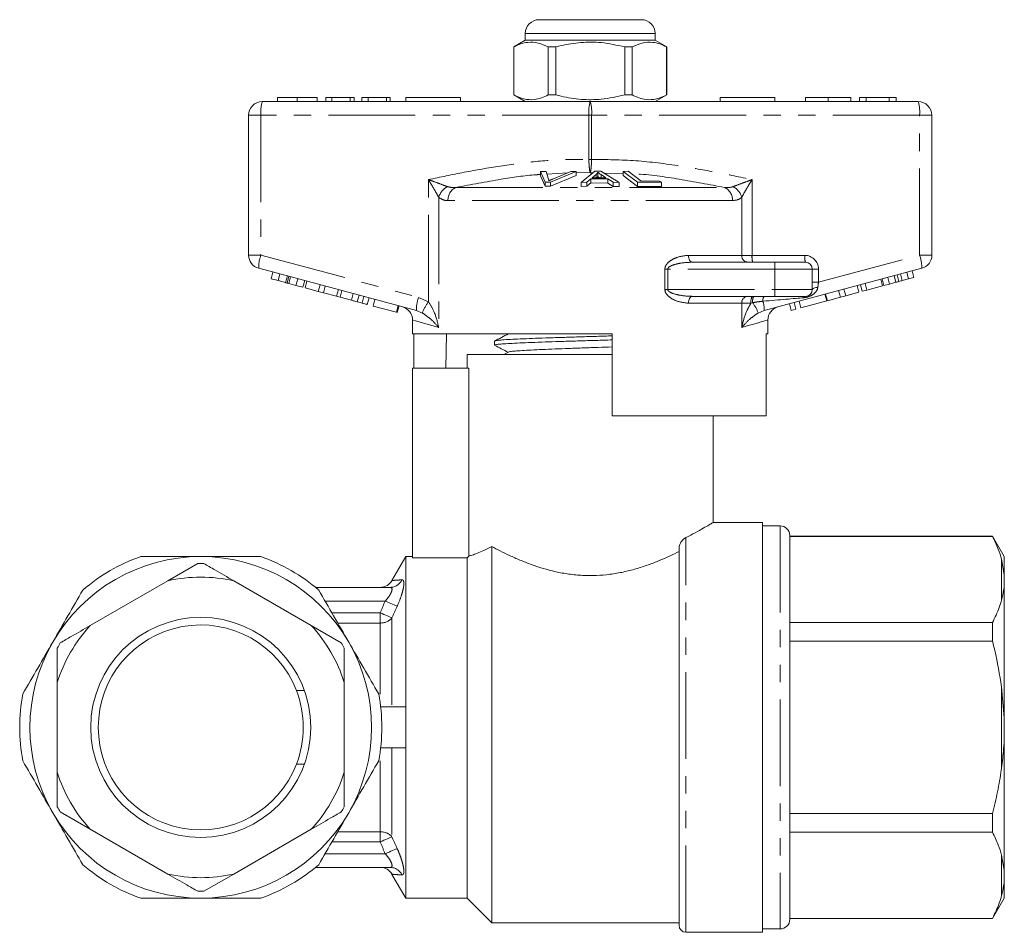
# Model space of a CAD drawing. Units: millimetres. Extents: x 167 to 239, y 64 to 253.
# Drawn here: x 167 to 239, y 186 to 253 of the extents above; entities that cross this region are included whole.
import ezdxf

# ---------------------------------------------------------------- set-up
doc = ezdxf.new("R2010")
doc.units = ezdxf.units.MM
doc.linetypes.add('PHANTOM', pattern=[12.7, 6.35, -1.27, 1.27, -1.27, 1.27, -1.27])

msp = doc.modelspace()

# ---------------------------------------------------------------- linework, layer by layer
at = {"color": 7, "linetype": 'Continuous', "lineweight": 15}
for p, q in [((205.32, 253.145), (209.07, 253.145)), ((209.07, 253.145), (212.82, 253.145)), ((204.32, 251.645), (203.47, 251.155)), ((204.32, 252.145), (204.32, 251.645)), ((213.82, 251.645), (204.32, 251.645)), ((213.82, 251.645), (213.82, 252.145)), ((214.67, 251.155), (213.82, 251.645)), ((203.47, 251.155), (203.47, 247.636)), ((203.479, 251.155), (203.47, 251.155)), ((203.479, 251.155), (203.479, 247.636)), ((206.548, 251.155), (206.001, 251.155)), ((206.001, 247.636), (206.001, 251.155)), ((206.548, 247.636), (206.548, 251.155)), ((211.592, 251.155), (211.592, 247.636)), ((212.139, 251.155), (211.592, 251.155)), ((212.139, 247.636), (212.139, 251.155)), ((214.67, 251.155), (214.661, 251.155)), ((214.661, 251.155), (214.661, 247.636)), ((214.67, 247.636), (214.67, 251.155)), ((185.07, 247.145), (209.07, 247.145)), ((186.175, 247.445), (186.175, 247.145)), ((187.633, 247.445), (187.633, 247.145)), ((189.092, 247.445), (189.092, 247.145)), ((189.72, 247.445), (189.72, 247.145)), ((190.169, 247.445), (189.72, 247.445)), ((190.169, 247.445), (190.169, 247.145)), ((191.515, 247.445), (190.169, 247.445)), ((191.515, 247.445), (191.515, 247.145)), ((191.784, 247.445), (191.515, 247.445)), ((191.784, 247.445), (191.784, 247.145)), ((192.816, 247.445), (192.367, 247.445)), ((192.367, 247.445), (192.367, 247.145)), ((192.816, 247.445), (192.816, 247.145)), ((194.162, 247.445), (192.816, 247.445)), ((194.162, 247.445), (194.162, 247.145)), ((194.431, 247.445), (194.162, 247.445)), ((194.431, 247.445), (194.431, 247.145)), ((195.57, 247.445), (195.57, 247.145)), ((195.57, 247.445), (199.57, 247.445)), ((199.57, 247.445), (199.57, 247.145)), ((203.47, 247.636), (204.32, 247.145)), ((203.479, 247.636), (203.47, 247.636)), ((206.548, 247.636), (206.001, 247.636)), ((209.07, 247.145), (233.07, 247.145)), ((212.139, 247.636), (211.592, 247.636)), ((213.82, 247.145), (214.67, 247.636)), ((214.67, 247.636), (214.661, 247.636)), ((218.57, 247.445), (218.57, 247.145)), ((218.57, 247.445), (222.57, 247.445)), ((222.57, 247.445), (222.57, 247.145)), ((224.819, 247.445), (224.819, 247.145)), ((226.479, 247.445), (226.479, 247.145)), ((228.14, 247.445), (228.14, 247.145)), ((229.261, 247.445), (228.768, 247.445)), ((228.768, 247.445), (228.768, 247.145)), ((229.261, 247.445), (229.261, 247.145)), ((230.938, 247.445), (229.261, 247.445)), ((230.938, 247.445), (230.938, 247.145)), ((231.46, 247.445), (230.938, 247.445)), ((231.46, 247.445), (231.46, 247.145)), ((184.07, 235.913), (184.07, 246.145)), ((234.07, 246.145), (234.07, 235.913)), ((205.425, 242.028), (205.836, 242.042)), ((205.767, 241.261), (205.425, 242.028)), ((205.425, 242.028), (205.425, 241.728)), ((205.425, 241.728), (205.767, 240.961)), ((205.836, 242.042), (206.022, 241.478)), ((208.045, 242.029), (206.156, 241.261)), ((206.156, 240.961), (208.045, 241.729)), ((206.327, 241.478), (207.658, 242.043)), ((207.658, 242.043), (208.045, 242.029)), ((208.045, 242.029), (208.045, 241.729)), ((208.411, 241.24), (209.412, 242.054)), ((209.112, 241.495), (208.828, 241.249)), ((210.355, 241.491), (209.112, 241.495)), ((209.112, 241.495), (209.112, 241.195)), ((209.496, 241.818), (209.211, 241.582)), ((209.211, 241.582), (210.219, 241.579)), ((209.412, 242.054), (209.835, 242.052)), ((209.496, 241.818), (209.496, 241.581)), ((209.63, 241.97), (209.63, 241.67)), ((209.835, 242.052), (211.193, 241.229)), ((210.219, 241.579), (209.87, 241.803)), ((209.87, 241.803), (209.87, 241.58)), ((210.745, 241.242), (210.355, 241.491)), ((210.355, 241.491), (210.355, 241.191)), ((211.475, 242.041), (211.844, 242.049)), ((212.537, 241.247), (211.475, 242.041)), ((211.475, 242.041), (211.475, 241.741)), ((211.475, 241.741), (212.537, 240.947)), ((211.844, 242.049), (212.78, 241.346)), ((206.156, 241.261), (205.767, 241.261)), ((205.767, 241.261), (205.767, 240.961)), ((205.767, 240.961), (206.156, 240.961)), ((206.156, 241.261), (206.156, 240.961)), ((208.828, 241.249), (208.411, 241.24)), ((208.411, 241.24), (208.411, 240.94)), ((208.411, 240.94), (208.828, 240.949)), ((208.828, 241.249), (208.828, 240.949)), ((208.828, 240.949), (209.112, 241.195)), ((209.112, 241.195), (210.355, 241.191)), ((210.355, 241.191), (210.745, 240.942)), ((211.193, 241.229), (210.745, 241.242)), ((210.745, 241.242), (210.745, 240.942)), ((210.745, 240.942), (211.193, 240.929)), ((211.193, 241.229), (211.193, 240.929)), ((214.275, 241.243), (212.537, 241.247)), ((212.537, 241.247), (212.537, 240.947)), ((212.537, 240.947), (214.275, 240.943)), ((212.78, 241.346), (214.149, 241.337)), ((214.149, 241.337), (214.275, 241.243)), ((214.275, 241.243), (214.275, 240.943)), ((196.349, 231.855), (184.811, 234.947)), ((216.533, 235.395), (222.57, 235.395)), ((233.329, 234.947), (221.791, 231.855)), ((222.57, 235.395), (224.82, 235.395)), ((225.32, 234.895), (225.32, 233.395)), ((185.724, 234.185), (185.853, 234.668)), ((185.724, 234.185), (186.236, 234.048)), ((186.236, 234.048), (186.365, 234.53)), ((186.776, 233.903), (186.905, 234.386)), ((186.885, 233.874), (187.014, 234.357)), ((187.003, 233.842), (187.133, 234.325)), ((187.538, 233.699), (187.667, 234.182)), ((230.562, 233.688), (230.432, 234.171)), ((230.964, 233.796), (230.835, 234.279)), ((231.433, 233.921), (231.303, 234.404)), ((231.661, 233.982), (231.532, 234.465)), ((231.907, 234.048), (231.777, 234.531)), ((231.907, 234.048), (232.357, 234.169)), ((232.357, 234.169), (232.227, 234.652)), ((232.357, 234.169), (232.76, 234.277)), ((232.76, 234.277), (232.63, 234.76)), ((186.236, 234.048), (186.776, 233.903)), ((187.003, 233.842), (187.538, 233.699)), ((187.538, 233.699), (188.046, 233.563)), ((188.046, 233.563), (188.175, 234.046)), ((188.211, 233.518), (188.34, 234.001)), ((188.211, 233.518), (189.169, 233.262)), ((189.169, 233.262), (189.299, 233.744)), ((189.553, 233.159), (189.683, 233.642)), ((228.721, 233.195), (228.592, 233.678)), ((228.979, 233.264), (228.85, 233.747)), ((229.32, 233.355), (229.19, 233.838)), ((229.32, 233.355), (230.465, 233.662)), ((230.465, 233.662), (230.336, 234.145)), ((230.562, 233.688), (230.964, 233.796)), ((230.964, 233.796), (231.433, 233.921)), ((189.169, 233.262), (189.553, 233.159)), ((189.553, 233.159), (190.512, 232.902)), ((190.512, 232.902), (190.642, 233.385)), ((190.512, 232.902), (190.77, 232.833)), ((190.77, 232.833), (190.899, 233.316)), ((190.77, 232.833), (191.596, 232.611)), ((191.596, 232.611), (191.725, 233.094)), ((192.022, 232.497), (192.152, 232.98)), ((192.374, 232.403), (192.503, 232.886)), ((192.751, 232.302), (192.881, 232.785)), ((222.57, 232.895), (216.533, 232.895)), ((224.82, 232.895), (222.57, 232.895)), ((226.379, 232.567), (226.249, 233.05)), ((226.42, 232.578), (226.29, 233.061)), ((226.42, 232.578), (227.379, 232.835)), ((227.379, 232.835), (227.249, 233.318)), ((227.379, 232.835), (227.763, 232.938)), ((227.763, 232.938), (227.633, 233.421)), ((227.763, 232.938), (228.721, 233.195)), ((228.979, 233.264), (229.32, 233.355)), ((193.185, 232.186), (193.314, 232.669)), ((193.185, 232.186), (194.888, 231.729)), ((194.888, 231.729), (195.017, 232.212)), ((194.949, 231.713), (195.079, 232.196)), ((223.778, 231.87), (223.649, 232.353)), ((224.119, 231.961), (223.989, 232.444)), ((224.49, 232.061), (224.361, 232.544)), ((224.49, 232.061), (226.379, 232.567)), ((194.888, 231.729), (194.949, 231.713)), ((223.778, 231.87), (224.119, 231.961)), ((196.07, 231.163), (196.07, 230.145)), ((222.07, 230.145), (222.07, 231.163)), ((210.67, 230.145), (196.07, 230.145)), ((196.169, 230.145), (196.169, 227.645)), ((198.499, 227.645), (198.541, 230.145)), ((210.67, 224.145), (210.67, 230.145)), ((222.07, 230.145), (221.952, 230.145)), ((221.952, 230.145), (221.952, 224.145)), ((202.07, 229.619), (202.07, 229.324)), ((200.07, 228.645), (200.07, 227.645)), ((200.07, 228.645), (209.07, 228.645)), ((203.084, 228.818), (202.754, 228.645)), ((209.07, 228.645), (210.67, 228.645)), ((210.013, 228.645), (210.67, 228.666)), ((200.196, 227.645), (196.07, 227.645)), ((196.07, 227.645), (196.07, 213.755)), ((200.196, 213.882), (200.196, 227.645)), ((210.67, 224.145), (221.952, 224.145)), ((218.07, 216.334), (218.07, 224.145)), ((221.67, 216.345), (218.052, 216.345)), ((221.67, 186.345), (221.67, 216.345)), ((222.97, 216.095), (221.67, 216.095)), ((223.67, 215.395), (223.67, 187.295)), ((238.504, 215.345), (223.67, 215.345)), ((223.67, 215.323), (238.504, 215.323)), ((239.37, 213.845), (238.504, 215.345)), ((238.504, 215.323), (238.504, 215.345)), ((201.87, 187.045), (201.87, 214.587)), ((215.57, 186.845), (215.57, 214.441)), ((178.16, 212.078), (180.351, 213.343)), ((195.57, 213.845), (194.564, 212.103)), ((196.07, 213.845), (195.57, 213.845)), ((195.57, 202.845), (195.57, 213.845)), ((196.07, 213.755), (200.07, 213.755)), ((200.07, 188.845), (200.07, 213.755)), ((239.37, 212.509), (239.17, 213.652)), ((239.37, 212.509), (239.37, 213.845)), ((172.481, 208.799), (178.16, 212.078)), ((182.981, 212.078), (188.66, 208.799)), ((239.37, 211.798), (239.37, 212.509)), ((188.967, 211.595), (194.428, 211.595)), ((239.37, 202.056), (239.37, 211.798)), ((238.504, 209.018), (223.67, 209.018)), ((238.504, 207.65), (238.504, 209.018)), ((188.66, 208.799), (190.851, 207.534)), ((223.67, 207.65), (238.504, 207.65)), ((170.07, 204.624), (170.07, 207.155)), ((170.07, 198.067), (170.07, 204.624)), ((191.07, 204.624), (191.07, 198.067)), ((188.156, 204.038), (187.57, 204.038)), ((239.37, 202.056), (239.17, 204.309)), ((195.57, 202.845), (193.735, 202.845)), ((195.57, 201.345), (195.57, 202.845)), ((239.37, 200.635), (239.37, 202.056)), ((195.57, 199.845), (195.57, 201.345)), ((239.37, 190.893), (239.37, 200.635)), ((195.57, 199.845), (193.735, 199.845)), ((195.57, 188.845), (195.57, 199.845)), ((187.57, 198.653), (188.156, 198.653)), ((191.07, 198.067), (191.07, 195.536)), ((172.481, 193.892), (170.289, 195.157)), ((238.504, 195.041), (223.67, 195.041)), ((238.504, 193.673), (238.504, 195.041)), ((178.16, 190.613), (172.481, 193.892)), ((188.66, 193.892), (182.981, 190.613)), ((223.67, 193.673), (238.504, 193.673)), ((239.37, 190.893), (239.17, 192.002)), ((194.428, 191.095), (188.967, 191.095)), ((182.981, 190.613), (180.789, 189.347)), ((194.564, 190.588), (195.57, 188.845)), ((239.37, 190.182), (239.37, 190.893)), ((239.37, 188.845), (239.37, 190.182)), ((195.57, 188.845), (200.07, 188.845)), ((200.07, 188.845), (201.87, 187.045)), ((238.504, 187.345), (239.37, 188.845)), ((238.504, 187.368), (223.67, 187.368)), ((223.67, 187.345), (238.504, 187.345)), ((238.504, 187.345), (238.504, 187.368)), ((201.87, 187.045), (215.57, 187.045)), ((216.07, 186.345), (221.67, 186.345)), ((221.67, 186.595), (222.97, 186.595))]:
    msp.add_line(p, q, dxfattribs=at)
at = {"color": 8, "linetype": 'PHANTOM', "lineweight": 0}
for p, q in [((209.07, 252.145), (204.32, 252.145)), ((213.82, 252.145), (209.07, 252.145)), ((184.07, 246.145), (184.971, 246.145)), ((184.971, 246.145), (184.971, 235.913)), ((208.971, 246.145), (184.971, 246.145)), ((208.971, 242.917), (208.971, 246.145)), ((208.971, 246.145), (209.169, 246.145)), ((209.169, 246.145), (209.169, 242.917)), ((233.169, 246.145), (209.169, 246.145)), ((233.169, 235.913), (233.169, 246.145)), ((234.07, 246.145), (233.169, 246.145)), ((208.971, 242.917), (209.169, 242.917)), ((197.228, 232.503), (197.228, 241.439)), ((207.406, 241.936), (205.901, 241.844)), ((209.07, 241.947), (208.045, 241.951)), ((209.273, 241.941), (209.07, 241.947)), ((211.475, 241.881), (210.054, 241.92)), ((220.912, 241.439), (220.912, 235.895)), ((199.255, 240.87), (218.885, 240.87)), ((197.982, 240.144), (197.982, 230.611)), ((220.158, 235.895), (220.158, 240.144)), ((219.478, 239.904), (198.662, 239.904)), ((184.07, 235.913), (184.971, 235.913)), ((184.971, 235.913), (196.509, 232.821)), ((216.256, 235.895), (220.158, 235.895)), ((220.158, 235.895), (220.912, 235.895)), ((220.912, 235.895), (224.77, 235.895)), ((225.77, 233.93), (233.169, 235.913)), ((234.07, 235.913), (233.169, 235.913)), ((214.533, 233.395), (214.533, 234.895)), ((214.744, 234.895), (214.533, 234.895)), ((214.744, 234.895), (214.744, 233.395)), ((222.57, 234.895), (214.744, 234.895)), ((222.57, 235.395), (222.57, 234.895)), ((222.57, 234.895), (222.57, 233.395)), ((225.32, 234.895), (222.57, 234.895)), ((225.32, 234.895), (225.77, 234.895)), ((225.77, 234.895), (225.77, 233.93)), ((225.32, 233.93), (225.77, 233.93)), ((196.509, 232.821), (197.228, 232.503)), ((214.744, 233.395), (214.533, 233.395)), ((214.744, 233.395), (222.57, 233.395)), ((222.57, 233.395), (222.57, 232.895)), ((222.57, 233.395), (225.32, 233.395)), ((220.158, 232.395), (216.256, 232.395)), ((220.158, 230.611), (220.158, 232.395)), ((220.833, 232.395), (220.158, 232.395)), ((220.957, 232.431), (220.833, 232.395)), ((196.783, 231.676), (196.349, 231.855)), ((221.791, 231.855), (221.357, 231.676)), ((222.97, 216.095), (222.97, 186.595)), ((216.07, 186.345), (216.07, 215.238)), ((239.17, 210.689), (239.17, 213.652)), ((194.074, 210.595), (189.663, 210.595)), ((190.163, 209.731), (193.694, 209.731)), ((193.694, 208.985), (193.694, 209.731)), ((193.694, 208.985), (190.593, 208.985)), ((193.694, 203.779), (193.694, 208.985)), ((194.56, 209.358), (194.56, 202.845)), ((239.17, 198.382), (239.17, 204.309)), ((194.56, 199.845), (194.56, 193.333)), ((193.694, 193.706), (193.694, 198.887)), ((190.593, 193.706), (193.694, 193.706)), ((193.694, 192.96), (193.694, 193.706)), ((193.694, 192.96), (190.163, 192.96)), ((189.663, 192.095), (194.074, 192.095)), ((239.17, 189.039), (239.17, 192.002))]:
    msp.add_line(p, q, dxfattribs=at)
at = {"color": 8, "linetype": 'PHANTOM', "lineweight": 0, "flags": 128}
for points in [[(216.533, 235.395), (216.479, 235.405), (216.427, 235.434), (216.379, 235.48), (216.337, 235.542), (216.303, 235.618), (216.277, 235.704), (216.261, 235.798), (216.256, 235.895)], [(225.729, 233.563), (225.646, 233.555), (225.567, 233.542), (225.497, 233.525), (225.436, 233.504), (225.386, 233.48), (225.35, 233.453), (225.328, 233.425), (225.32, 233.395)], [(216.256, 232.395), (216.261, 232.493), (216.277, 232.587), (216.303, 232.673), (216.337, 232.749), (216.379, 232.811), (216.427, 232.857), (216.479, 232.886), (216.533, 232.895)], [(197.982, 230.611), (197.408, 230.777), (196.932, 230.914), (196.557, 231.022), (196.287, 231.1), (196.125, 231.147), (196.07, 231.163)], [(222.07, 231.163), (222.016, 231.147), (221.853, 231.1), (221.583, 231.022), (221.208, 230.914), (220.732, 230.777), (220.158, 230.611)], [(194.074, 210.595), (194.216, 210.532), (194.355, 210.47), (194.486, 210.411), (194.608, 210.356), (194.717, 210.307), (194.81, 210.266), (194.885, 210.232), (194.94, 210.207)], [(193.694, 209.731), (193.835, 209.67), (193.972, 209.611), (194.103, 209.555), (194.224, 209.503), (194.333, 209.456), (194.426, 209.415), (194.503, 209.383), (194.56, 209.358)], [(193.694, 192.96), (193.835, 193.021), (193.972, 193.08), (194.103, 193.136), (194.224, 193.188), (194.333, 193.235), (194.426, 193.275), (194.503, 193.308), (194.56, 193.333)], [(194.074, 192.095), (194.216, 192.159), (194.355, 192.221), (194.486, 192.28), (194.608, 192.335), (194.717, 192.384), (194.81, 192.425), (194.885, 192.459), (194.94, 192.484)]]:
    msp.add_lwpolyline(points, dxfattribs=at)
at = {"color": 7, "linetype": 'Continuous', "lineweight": 15, "flags": 128}
msp.add_lwpolyline([(200.07, 213.755), (200.087, 213.773), (200.196, 213.882)], dxfattribs=at)
at = {"color": 7, "linetype": 'Continuous', "lineweight": 15}
msp.add_circle((180.57, 201.345), 8.05, dxfattribs=at)
for centre, radius, start, end in [((205.32, 252.145), 1, 90, 180), ((212.82, 252.145), 1, 0, 90), ((185.07, 246.145), 1, 90, 180), ((233.07, 246.145), 1, 0, 90), ((185.07, 235.913), 1, 180, 255), ((233.07, 235.913), 1, 285, 0), ((224.82, 234.895), 0.5, 0, 90), ((224.82, 233.395), 0.5, 270, 0), ((195.07, 231.163), 1, 359.6321, 75), ((223.07, 231.163), 1, 105, 180.25621), ((222.97, 215.395), 0.7, 0, 90), ((180.57, 201.345), 12.5, 90, 150), ((180.57, 201.345), 13.25, 109.37004, 130.62996), ((180.57, 201.345), 12, 88.95502, 91.04498), ((180.57, 201.345), 12.5, 30, 90), ((180.57, 201.345), 13.25, 49.37004, 70.62996), ((180.57, 201.345), 11, 77.34144, 102.65856), ((193.694, 212.595), 1, 270.00012, 330.57534), ((180.57, 201.345), 11, 137.34144, 162.65856), ((180.57, 201.345), 7.5, 21.03947, 338.96053), ((180.57, 201.345), 11, 17.34144, 42.65856), ((180.57, 201.345), 12.5, 150, 210), ((180.57, 201.345), 12, 148.95502, 151.04498), ((180.57, 201.345), 12, 28.95502, 31.04498), ((180.57, 201.345), 12.5, 330, 30), ((180.57, 201.345), 7.5, 338.96053, 21.03947), ((180.57, 201.345), 13.25, 169.37004, 190.62996), ((180.57, 201.345), 13.25, 349.37004, 10.62996), ((180.57, 201.345), 11, 197.34144, 222.65856), ((180.57, 201.345), 11, 317.34144, 342.65856), ((180.57, 201.345), 12, 208.95502, 211.04498), ((180.57, 201.345), 12, 328.95502, 331.04498), ((180.57, 201.345), 12.5, 210, 270), ((180.57, 201.345), 12.5, 270, 330), ((180.57, 201.345), 13.25, 229.37004, 250.62996), ((180.57, 201.345), 13.25, 289.37004, 310.62996), ((193.694, 190.095), 1, 29.36581, 89.99988), ((180.57, 201.345), 11, 257.34144, 282.65856), ((180.57, 201.345), 12, 268.95502, 271.04498), ((216.07, 186.845), 0.5, 180, 270), ((222.97, 187.295), 0.7, 270, 0)]:
    msp.add_arc(centre, radius, start, end, dxfattribs=at)
at = {"color": 8, "linetype": 'PHANTOM', "lineweight": 0}
for centre, radius, start, end in [((187.562, 246.393), 2.603, 163.2001, 185.45595), ((211.562, 246.393), 2.603, 163.20021, 185.45578), ((206.578, 246.393), 2.603, 354.54422, 16.79979), ((230.578, 246.393), 2.603, 354.54344, 16.80056), ((199.194, 239.807), 1.258, 117.30774, 164.47547), ((199.648, 239.964), 0.988, 113.42367, 183.44758), ((218.492, 239.964), 0.988, 356.5529, 66.57601), ((218.946, 239.807), 1.258, 15.52459, 62.69221), ((187.409, 235.014), 2.599, 159.76705, 181.48017), ((220.625, 235.861), 0.468, 175.82288, 265.10056), ((222.208, 235.772), 1.302, 174.54328, 196.8003), ((226.066, 235.772), 1.302, 174.54479, 196.79963), ((224.77, 234.895), 1, 0, 90), ((230.731, 235.014), 2.599, 358.52008, 20.23302), ((198.947, 231.922), 2.599, 159.76704, 181.48003), ((220.625, 232.43), 0.468, 94.89944, 184.17712), ((221.603, 232.517), 0.779, 150.89717, 188.93748), ((221.792, 232.539), 0.842, 154.94977, 187.3349), ((222.218, 232.604), 0.519, 145.88043, 187.37527), ((224.842, 232.726), 0.171, 97.47877, 156.18042), ((200.36, 230.284), 3.838, 144.68127, 158.73454), ((218.129, 230.451), 3.453, 20.79606, 35.00859), ((220.182, 231.993), 1.615, 355.10349, 19.69473), ((194.422, 212.562), 0.967, 270.40067, 334.51347), ((193.736, 210.081), 1.096, 267.80718, 318.76032), ((193.736, 192.61), 1.096, 41.23968, 92.19282), ((194.422, 190.129), 0.967, 25.48653, 89.59933)]:
    msp.add_arc(centre, radius, start, end, dxfattribs=at)
for centre, major_axis, ratio, start_param, end_param in [((225.82, 233.97), (0.13, 1.07), 0.041299, 1.613135, 1.966517), ((219.943, 232.395), (5.666, 0.483), 0.001484, 5.027949, 5.704099)]:
    msp.add_ellipse(centre, major_axis=major_axis, ratio=ratio, start_param=start_param, end_param=end_param, dxfattribs=at)
at = {"color": 7, "linetype": 'Continuous', "lineweight": 15}
for points, knots in [([(206.001, 251.155), (205.756, 251.265), (205.261, 251.49), (204.579, 251.525), (203.981, 251.392), (203.647, 251.234), (203.479, 251.155)], [0, 0, 0, 0, 0.2947, 0.596246, 0.797057, 1, 1, 1, 1]), ([(206.548, 251.155), (206.678, 251.187), (207.281, 251.338), (208.39, 251.513), (209.967, 251.514), (211.023, 251.28), (211.592, 251.155)], [0, 0, 0, 0, 0.07896, 0.365174, 0.658395, 1, 1, 1, 1]), ([(212.139, 251.155), (212.384, 251.265), (212.879, 251.49), (213.562, 251.525), (214.159, 251.392), (214.493, 251.234), (214.661, 251.155)], [0, 0, 0, 0, 0.2947, 0.596246, 0.797057, 1, 1, 1, 1]), ([(187.633, 247.445), (187.475, 247.445), (187.158, 247.445), (186.741, 247.445), (186.416, 247.445), (186.215, 247.445), (186.188, 247.445), (186.175, 247.445)], [0, 0, 0, 0, 0.186472, 0.372918, 0.559527, 0.779693, 1, 1, 1, 1]), ([(189.092, 247.445), (189.075, 247.445), (189.04, 247.445), (188.72, 247.445), (188.203, 247.445), (187.823, 247.445), (187.633, 247.445)], [0, 0, 0, 0, 0.280778, 0.560395, 0.780167, 1, 1, 1, 1]), ([(203.479, 247.636), (203.724, 247.525), (204.219, 247.301), (204.901, 247.266), (205.499, 247.399), (205.833, 247.557), (206.001, 247.636)], [0, 0, 0, 0, 0.2947, 0.596246, 0.797057, 1, 1, 1, 1]), ([(211.592, 247.636), (211.023, 247.511), (209.979, 247.28), (208.403, 247.276), (207.293, 247.45), (206.678, 247.604), (206.548, 247.636)], [0, 0, 0, 0, 0.341603, 0.627469, 0.921041, 1, 1, 1, 1]), ([(214.661, 247.636), (214.416, 247.525), (213.921, 247.301), (213.239, 247.266), (212.642, 247.399), (212.307, 247.557), (212.139, 247.636)], [0, 0, 0, 0, 0.2947, 0.596246, 0.797057, 1, 1, 1, 1]), ([(226.479, 247.445), (226.226, 247.445), (225.721, 247.445), (225.161, 247.445), (224.871, 247.445), (224.836, 247.445), (224.819, 247.445)], [0, 0, 0, 0, 0.279599, 0.558765, 0.77931, 1, 1, 1, 1]), ([(228.14, 247.445), (228.13, 247.445), (228.11, 247.445), (227.927, 247.445), (227.593, 247.445), (227.082, 247.445), (226.68, 247.445), (226.479, 247.445)], [0, 0, 0, 0, 0.1870722, 0.3739667, 0.5605395, 0.7801542, 1, 1, 1, 1]), ([(206.022, 241.478), (206.028, 241.457), (206.038, 241.425), (206.045, 241.382), (206.046, 241.36), (206.047, 241.349)], [0, 0, 0, 0, 0.4996868, 0.7497747, 1, 1, 1, 1]), ([(206.047, 241.349), (206.091, 241.371), (206.158, 241.403), (206.254, 241.446), (206.302, 241.468), (206.327, 241.478)], [0, 0, 0, 0, 0.499739, 0.749835, 1, 1, 1, 1]), ([(209.63, 241.97), (209.613, 241.944), (209.587, 241.906), (209.539, 241.855), (209.511, 241.83), (209.496, 241.818)], [0, 0, 0, 0, 0.498745, 0.749204, 1, 1, 1, 1]), ([(209.562, 241.581), (209.566, 241.585), (209.583, 241.602), (209.606, 241.631), (209.622, 241.657), (209.63, 241.67)], [0, 0, 0, 0, 0.137094, 0.568223, 1, 1, 1, 1]), ([(209.87, 241.803), (209.827, 241.831), (209.763, 241.872), (209.684, 241.928), (209.648, 241.956), (209.63, 241.97)], [0, 0, 0, 0, 0.499729, 0.749786, 1, 1, 1, 1]), ([(209.63, 241.67), (209.666, 241.642), (209.705, 241.612), (209.749, 241.582), (209.752, 241.58)], [0, 0, 0, 0, 0.932933, 1, 1, 1, 1]), ([(186.776, 233.903), (186.796, 233.897), (186.833, 233.887), (186.869, 233.878), (186.885, 233.874)], [0, 0, 0, 0, 0.560002, 1, 1, 1, 1]), ([(186.885, 233.874), (186.906, 233.868), (186.945, 233.857), (186.985, 233.847), (187.003, 233.842)], [0, 0, 0, 0, 0.559997, 1, 1, 1, 1]), ([(231.433, 233.921), (231.475, 233.933), (231.552, 233.953), (231.628, 233.973), (231.661, 233.982)], [0, 0, 0, 0, 0.56, 1, 1, 1, 1]), ([(231.661, 233.982), (231.707, 233.995), (231.789, 234.017), (231.871, 234.039), (231.907, 234.048)], [0, 0, 0, 0, 0.559999, 1, 1, 1, 1]), ([(191.596, 232.611), (191.676, 232.59), (191.819, 232.551), (191.96, 232.514), (192.022, 232.497)], [0, 0, 0, 0, 0.560174, 1, 1, 1, 1]), ([(192.022, 232.497), (192.094, 232.478), (192.222, 232.444), (192.327, 232.415), (192.374, 232.403)], [0, 0, 0, 0, 0.559846, 1, 1, 1, 1]), ([(192.374, 232.403), (192.445, 232.384), (192.587, 232.346), (192.724, 232.309), (192.741, 232.304), (192.751, 232.302)], [0, 0, 0, 0, 0.279769, 0.559929, 1, 1, 1, 1]), ([(203.084, 230.154), (202.914, 230.065), (202.574, 229.888), (202.234, 229.71), (202.064, 229.622)], [0, 0, 0, 0, 0.499911, 1, 1, 1, 1]), ([(202.091, 229.631), (202.09, 229.632), (202.084, 229.646), (202.259, 229.67), (202.628, 229.707), (203.196, 229.742), (203.931, 229.779), (204.807, 229.814), (205.812, 229.85), (206.9, 229.886), (208.06, 229.922), (209.235, 229.958), (210.122, 229.984), (210.582, 229.999), (210.67, 230.002)], [0, 0, 0, 0, 0.009399, 0.107576, 0.202985, 0.301162, 0.396572, 0.494748, 0.590158, 0.688334, 0.783743, 0.88192, 0.977329, 1, 1, 1, 1]), ([(210.67, 229.708), (210.47, 229.701), (209.882, 229.683), (208.88, 229.653), (207.698, 229.617), (206.563, 229.581), (205.491, 229.545), (204.529, 229.509), (203.688, 229.473), (203.007, 229.438), (202.489, 229.401), (202.181, 229.366), (202.048, 229.34), (202.079, 229.326), (202.083, 229.324)], [0, 0, 0, 0, 0.049213, 0.144196, 0.236502, 0.331485, 0.423791, 0.518774, 0.61108, 0.706063, 0.798369, 0.893352, 0.985658, 1, 1, 1, 1]), ([(202.102, 229.302), (202.255, 229.222), (202.574, 229.056), (202.892, 228.89), (203.056, 228.803)], [0, 0, 0, 0, 0.481777, 1, 1, 1, 1]), ([(203.092, 228.818), (203.126, 228.829), (203.197, 228.853), (203.538, 228.89), (204.054, 228.929), (204.735, 228.967), (205.557, 229.005), (206.491, 229.044), (207.509, 229.082), (208.576, 229.12), (209.648, 229.158), (210.334, 229.183), (210.67, 229.195)], [0, 0, 0, 0, 0.0913756, 0.1928101, 0.2942896, 0.3957689, 0.4972036, 0.5987171, 0.7001202, 0.8016529, 0.9030425, 1, 1, 1, 1]), ([(218.052, 216.334), (218.048, 216.332), (218.04, 216.327), (217.795, 216.181), (217.366, 215.932), (216.795, 215.612), (216.306, 215.359), (216.07, 215.238)], [0, 0, 0, 0, 0.160092, 0.379888, 0.588481, 0.802112, 1, 1, 1, 1]), ([(215.57, 214.441), (215.57, 214.539), (215.593, 214.635), (215.657, 214.805), (215.699, 214.881), (215.84, 215.081), (215.953, 215.179), (216.07, 215.238)], [0, 0, 0, 0, 0.25, 0.25, 0.5, 0.5, 1, 1, 1, 1]), ([(239.17, 213.652), (239.096, 213.901), (238.927, 214.463), (238.656, 215.015), (238.504, 215.323)], [0, 0, 0, 0, 0.441873, 1, 1, 1, 1]), ([(201.87, 214.587), (201.454, 214.363), (201.097, 214.206), (200.667, 214.038), (200.543, 213.994), (200.338, 213.925), (200.256, 213.9), (200.196, 213.882)], [0, 0, 0, 0, 0.5, 0.5, 0.75, 0.75, 1, 1, 1, 1]), ([(215.57, 214.219), (215.127, 213.996), (214.644, 213.769), (213.857, 213.443), (213.584, 213.337), (213.014, 213.134), (212.719, 213.038), (212.116, 212.864), (211.808, 212.786), (211.174, 212.651), (210.848, 212.595), (209.851, 212.466), (209.185, 212.439), (208.18, 212.489), (207.842, 212.521), (207.183, 212.612), (206.86, 212.671), (205.913, 212.881), (205.305, 213.067), (204.461, 213.373), (204.19, 213.48), (203.667, 213.7), (203.413, 213.813), (202.691, 214.152), (202.257, 214.376), (201.87, 214.587)], [0, 0, 0, 0, 0.125, 0.125, 0.1875, 0.1875, 0.25, 0.25, 0.3125, 0.3125, 0.375, 0.375, 0.5, 0.5, 0.5625, 0.5625, 0.625, 0.625, 0.75, 0.75, 0.8125, 0.8125, 0.875, 0.875, 1, 1, 1, 1]), ([(176.176, 213.845), (176.9, 213.845), (177.636, 213.845), (179.104, 213.845), (179.837, 213.845), (180.57, 213.845)], [0, 0, 0, 0, 0.5, 0.5, 1, 1, 1, 1]), ([(180.57, 213.845), (181.304, 213.845), (182.037, 213.845), (183.503, 213.845), (184.239, 213.845), (184.965, 213.845)], [0, 0, 0, 0, 0.5, 0.5, 1, 1, 1, 1]), ([(180.789, 213.343), (181.058, 213.188), (181.781, 212.771), (182.518, 212.345), (182.981, 212.078)], [0, 0, 0, 0, 0.371264, 1, 1, 1, 1]), ([(169.745, 207.595), (170.111, 208.229), (170.477, 208.864), (171.211, 210.135), (171.578, 210.771), (171.942, 211.401)], [0, 0, 0, 0, 0.5, 0.5, 1, 1, 1, 1]), ([(239.17, 210.689), (239.228, 210.921), (239.32, 211.291), (239.356, 211.66), (239.37, 211.798)], [0, 0, 0, 0, 0.627633, 1, 1, 1, 1]), ([(238.504, 209.018), (238.682, 209.384), (238.95, 209.937), (239.115, 210.499), (239.17, 210.689)], [0, 0, 0, 0, 0.66187, 1, 1, 1, 1]), ([(170.289, 207.534), (170.558, 207.689), (171.281, 208.107), (172.018, 208.532), (172.481, 208.799)], [0, 0, 0, 0, 0.3712638, 1, 1, 1, 1]), ([(191.395, 207.595), (191.761, 206.962), (192.128, 206.327), (192.862, 205.056), (193.229, 204.42), (193.593, 203.79)], [0, 0, 0, 0, 0.5, 0.5, 1, 1, 1, 1]), ([(239.17, 204.309), (239.024, 205.207), (238.841, 206.33), (238.56, 207.431), (238.504, 207.65)], [0, 0, 0, 0, 0.800571, 1, 1, 1, 1]), ([(191.07, 207.155), (191.07, 206.533), (191.07, 205.695), (191.07, 204.843), (191.07, 204.624)], [0, 0, 0, 0, 0.743079, 1, 1, 1, 1]), ([(239.17, 198.382), (239.228, 198.852), (239.32, 199.601), (239.356, 200.355), (239.37, 200.635)], [0, 0, 0, 0, 0.627632, 1, 1, 1, 1]), ([(169.745, 195.095), (169.379, 195.729), (169.013, 196.364), (168.278, 197.635), (167.911, 198.271), (167.547, 198.901)], [0, 0, 0, 0, 0.5, 0.5, 1, 1, 1, 1]), ([(238.504, 195.041), (238.634, 195.569), (238.893, 196.628), (239.085, 197.75), (239.164, 198.337), (239.17, 198.382)], [0, 0, 0, 0, 0.4788923, 0.959321, 1, 1, 1, 1]), ([(170.07, 195.536), (170.07, 196.158), (170.07, 196.996), (170.07, 197.848), (170.07, 198.067)], [0, 0, 0, 0, 0.743079, 1, 1, 1, 1]), ([(190.851, 195.157), (190.583, 195.002), (189.859, 194.584), (189.123, 194.159), (188.66, 193.892)], [0, 0, 0, 0, 0.3712638, 1, 1, 1, 1]), ([(191.395, 195.095), (191.03, 194.462), (190.663, 193.827), (189.929, 192.556), (189.562, 191.92), (189.198, 191.29)], [0, 0, 0, 0, 0.5, 0.5, 1, 1, 1, 1]), ([(239.17, 192.002), (239.096, 192.25), (238.927, 192.812), (238.656, 193.364), (238.504, 193.673)], [0, 0, 0, 0, 0.441873, 1, 1, 1, 1]), ([(180.351, 189.347), (180.083, 189.503), (179.359, 189.92), (178.623, 190.346), (178.16, 190.613)], [0, 0, 0, 0, 0.371264, 1, 1, 1, 1]), ([(239.17, 189.039), (239.228, 189.277), (239.32, 189.656), (239.356, 190.04), (239.37, 190.182)], [0, 0, 0, 0, 0.6276324, 1, 1, 1, 1]), ([(176.176, 188.845), (176.9, 188.845), (177.636, 188.845), (179.104, 188.845), (179.837, 188.845), (180.57, 188.845)], [0, 0, 0, 0, 0.5, 0.5, 1, 1, 1, 1]), ([(180.57, 188.845), (181.304, 188.845), (182.037, 188.845), (183.503, 188.845), (184.239, 188.845), (184.965, 188.845)], [0, 0, 0, 0, 0.5, 0.5, 1, 1, 1, 1]), ([(238.504, 187.368), (238.682, 187.733), (238.95, 188.286), (239.115, 188.848), (239.17, 189.039)], [0, 0, 0, 0, 0.6618701, 1, 1, 1, 1])]:
    msp.add_open_spline(points, degree=3, knots=knots, dxfattribs=at)
at = {"color": 8, "linetype": 'PHANTOM', "lineweight": 0}
for points, knots in [([(197.228, 241.439), (198.1, 241.622), (199.844, 241.987), (202.464, 242.448), (205.093, 242.791), (207.263, 242.932), (208.558, 242.921), (208.971, 242.917)], [0, 0, 0, 0, 0.225197, 0.450555, 0.672609, 0.895551, 1, 1, 1, 1]), ([(209.07, 241.947), (209.07, 241.948), (209.057, 241.978), (209.034, 242.071), (209.004, 242.292), (208.982, 242.576), (208.973, 242.803), (208.971, 242.916), (208.971, 242.917)], [0, 0, 0, 0, 0.007383, 0.268209, 0.48658, 0.742725, 0.997642, 1, 1, 1, 1]), ([(209.169, 242.917), (209.169, 242.916), (209.167, 242.803), (209.158, 242.576), (209.136, 242.292), (209.106, 242.071), (209.083, 241.978), (209.07, 241.948), (209.07, 241.947)], [0, 0, 0, 0, 0.002358, 0.257275, 0.51342, 0.731791, 0.992617, 1, 1, 1, 1]), ([(209.169, 242.917), (210.25, 242.906), (212.422, 242.883), (215.462, 242.482), (218.292, 241.988), (220.038, 241.622), (220.912, 241.439)], [0, 0, 0, 0, 0.273257, 0.548801, 0.77429, 1, 1, 1, 1]), ([(197.228, 241.439), (197.231, 241.438), (197.361, 241.391), (197.678, 241.277), (198.162, 241.099), (198.468, 240.981), (198.617, 240.925)], [0, 0, 0, 0, 0.005712, 0.2609181, 0.6426768, 1, 1, 1, 1]), ([(197.982, 240.144), (197.904, 240.286), (197.743, 240.582), (197.478, 241.029), (197.302, 241.319), (197.23, 241.437), (197.228, 241.439)], [0, 0, 0, 0, 0.356912, 0.738701, 0.994276, 1, 1, 1, 1]), ([(205.425, 241.815), (205.321, 241.809), (204.356, 241.754), (202.294, 241.438), (200.351, 241.075), (199.255, 240.87)], [0, 0, 0, 0, 0.050369, 0.464195, 1, 1, 1, 1]), ([(218.885, 240.87), (217.787, 241.073), (215.621, 241.473), (213.348, 241.834), (212.176, 241.862), (212.09, 241.864)], [0, 0, 0, 0, 0.487931, 0.962134, 1, 1, 1, 1]), ([(219.523, 240.925), (219.672, 240.981), (219.979, 241.099), (220.462, 241.277), (220.779, 241.391), (220.909, 241.438), (220.912, 241.439)], [0, 0, 0, 0, 0.357323, 0.73908, 0.994288, 1, 1, 1, 1]), ([(220.912, 241.439), (220.91, 241.437), (220.838, 241.319), (220.662, 241.029), (220.398, 240.582), (220.236, 240.286), (220.158, 240.144)], [0, 0, 0, 0, 0.005724, 0.261298, 0.643088, 1, 1, 1, 1]), ([(198.617, 240.925), (198.761, 240.891), (198.967, 240.844), (199.189, 240.864), (199.255, 240.87)], [0, 0, 0, 0, 0.702656, 1, 1, 1, 1]), ([(218.885, 240.87), (219.054, 240.859), (219.277, 240.845), (219.476, 240.909), (219.523, 240.925)], [0, 0, 0, 0, 0.760337, 1, 1, 1, 1]), ([(198.662, 239.904), (198.593, 239.907), (198.347, 239.915), (198.135, 240.048), (197.982, 240.144)], [0, 0, 0, 0, 0.280264, 1, 1, 1, 1]), ([(220.158, 240.144), (220.106, 240.103), (219.904, 239.946), (219.66, 239.922), (219.478, 239.904)], [0, 0, 0, 0, 0.2575, 1, 1, 1, 1]), ([(214.533, 234.895), (214.535, 234.925), (214.54, 235.01), (214.593, 235.151), (214.742, 235.359), (215.029, 235.577), (215.557, 235.825), (215.98, 235.868), (216.256, 235.895)], [0, 0, 0, 0, 0.036774, 0.107165, 0.188901, 0.3702, 0.589252, 1, 1, 1, 1]), ([(216.533, 235.395), (216.247, 235.382), (215.814, 235.362), (215.273, 235.239), (214.978, 235.136), (214.824, 235.037), (214.772, 234.98), (214.748, 234.938), (214.745, 234.91), (214.744, 234.895)], [0, 0, 0, 0, 0.448933, 0.682088, 0.860241, 0.928922, 0.958403, 0.977841, 1, 1, 1, 1]), ([(225.729, 233.563), (225.711, 233.483), (225.691, 233.4), (225.606, 233.252), (225.486, 233.112), (225.281, 232.97), (225.068, 232.875), (224.873, 232.818), (224.748, 232.803), (224.686, 232.795)], [0, 0, 0, 0, 0.177873, 0.185022, 0.383811, 0.588155, 0.726997, 0.865844, 1, 1, 1, 1]), ([(216.256, 232.395), (215.965, 232.427), (215.486, 232.478), (214.931, 232.767), (214.661, 233.028), (214.55, 233.226), (214.539, 233.343), (214.533, 233.395)], [0, 0, 0, 0, 0.43483, 0.714199, 0.851836, 0.934248, 1, 1, 1, 1]), ([(214.744, 233.395), (214.746, 233.379), (214.749, 233.352), (214.784, 233.291), (214.89, 233.202), (215.179, 233.074), (215.672, 232.958), (216.16, 232.901), (216.461, 232.897), (216.533, 232.895)], [0, 0, 0, 0, 0.024277, 0.041093, 0.103983, 0.231874, 0.524802, 0.886176, 1, 1, 1, 1]), ([(197.228, 232.503), (197.362, 232.287), (197.696, 231.748), (197.876, 231.089), (197.969, 230.674), (197.981, 230.614), (197.982, 230.611)], [0, 0, 0, 0, 0.363087, 0.907808, 0.995751, 1, 1, 1, 1]), ([(220.158, 230.611), (220.159, 230.614), (220.171, 230.674), (220.264, 231.089), (220.436, 231.704), (220.729, 232.214), (220.833, 232.395)], [0, 0, 0, 0, 0.004535, 0.098381, 0.679664, 1, 1, 1, 1]), ([(221.702, 232.537), (221.619, 232.528), (221.37, 232.502), (221.122, 232.459), (220.957, 232.431)], [0, 0, 0, 0, 0.333386, 1, 1, 1, 1]), ([(197.982, 230.611), (197.981, 230.613), (197.951, 230.647), (197.746, 230.883), (197.411, 231.25), (196.96, 231.556), (196.783, 231.676)], [0, 0, 0, 0, 0.00428, 0.094275, 0.645011, 1, 1, 1, 1]), ([(221.357, 231.676), (221.18, 231.556), (220.729, 231.25), (220.394, 230.883), (220.189, 230.647), (220.159, 230.613), (220.158, 230.611)], [0, 0, 0, 0, 0.354989, 0.905725, 0.99572, 1, 1, 1, 1]), ([(194.576, 212.097), (194.578, 212.097), (194.583, 212.097), (194.815, 212.115), (195.135, 212.136), (195.294, 212.146)], [0, 0, 0, 0, 0.223097, 0.61353, 1, 1, 1, 1]), ([(195.294, 212.146), (195.328, 212.148), (195.355, 212.138), (195.399, 212.09), (195.414, 212.053), (195.441, 211.903), (195.432, 211.751), (195.38, 211.471), (195.356, 211.367), (195.298, 211.151), (195.264, 211.039), (195.145, 210.688), (195.049, 210.446), (194.94, 210.207)], [0, 0, 0, 0, 0.125, 0.125, 0.25, 0.25, 0.5, 0.5, 0.625, 0.625, 0.75, 0.75, 1, 1, 1, 1]), ([(194.074, 210.595), (194.171, 210.703), (194.26, 210.815), (194.378, 210.988), (194.413, 211.045), (194.475, 211.157), (194.502, 211.212), (194.562, 211.367), (194.576, 211.455), (194.55, 211.541), (194.533, 211.562), (194.489, 211.589), (194.461, 211.595), (194.428, 211.595)], [0, 0, 0, 0, 0.25, 0.25, 0.375, 0.375, 0.5, 0.5, 0.75, 0.75, 0.875, 0.875, 1, 1, 1, 1]), ([(194.94, 192.484), (194.994, 192.364), (195.045, 192.245), (195.14, 192.007), (195.184, 191.887), (195.263, 191.654), (195.298, 191.541), (195.356, 191.326), (195.38, 191.222), (195.415, 191.035), (195.426, 190.951), (195.435, 190.802), (195.432, 190.739), (195.415, 190.639), (195.399, 190.601), (195.355, 190.553), (195.328, 190.543), (195.294, 190.545)], [0, 0, 0, 0, 0.125, 0.125, 0.25, 0.25, 0.375, 0.375, 0.5, 0.5, 0.625, 0.625, 0.75, 0.75, 0.875, 0.875, 1, 1, 1, 1]), ([(194.428, 191.095), (194.461, 191.095), (194.489, 191.102), (194.534, 191.129), (194.55, 191.15), (194.568, 191.207), (194.569, 191.244), (194.556, 191.329), (194.542, 191.377), (194.48, 191.533), (194.416, 191.646), (194.26, 191.876), (194.171, 191.988), (194.074, 192.095)], [0, 0, 0, 0, 0.125, 0.125, 0.25, 0.25, 0.375, 0.375, 0.5, 0.5, 0.75, 0.75, 1, 1, 1, 1]), ([(195.294, 190.545), (195.166, 190.553), (194.909, 190.569), (194.667, 190.587), (194.551, 190.596), (194.571, 190.595), (194.576, 190.594)], [0, 0, 0, 0, 0.301963, 0.60383, 0.913465, 1, 1, 1, 1])]:
    msp.add_open_spline(points, degree=3, knots=knots, dxfattribs=at)
at = {"color": 7, "linetype": 'Continuous', "lineweight": 15}
for points in [[(189.198, 211.401), (189.928, 210.137), (190.66, 208.869), (191.395, 207.595)], [(167.547, 203.79), (168.278, 205.054), (169.01, 206.322), (169.745, 207.595)], [(193.593, 198.901), (192.863, 197.637), (192.13, 196.369), (191.395, 195.095)], [(171.942, 191.29), (171.212, 192.554), (170.48, 193.822), (169.745, 195.095)]]:
    msp.add_open_spline(points, degree=3, dxfattribs=at)
at = {"color": 8, "linetype": 'PHANTOM', "lineweight": 0}
for points in [[(193.694, 209.731), (193.818, 210.02), (193.945, 210.308), (194.074, 210.595)], [(194.94, 210.207), (194.811, 209.925), (194.684, 209.642), (194.56, 209.358)], [(194.56, 193.333), (194.684, 193.049), (194.811, 192.766), (194.94, 192.484)], [(194.074, 192.095), (193.945, 192.383), (193.818, 192.671), (193.694, 192.96)]]:
    msp.add_open_spline(points, degree=3, dxfattribs=at)

doc.saveas('drawing.dxf')
